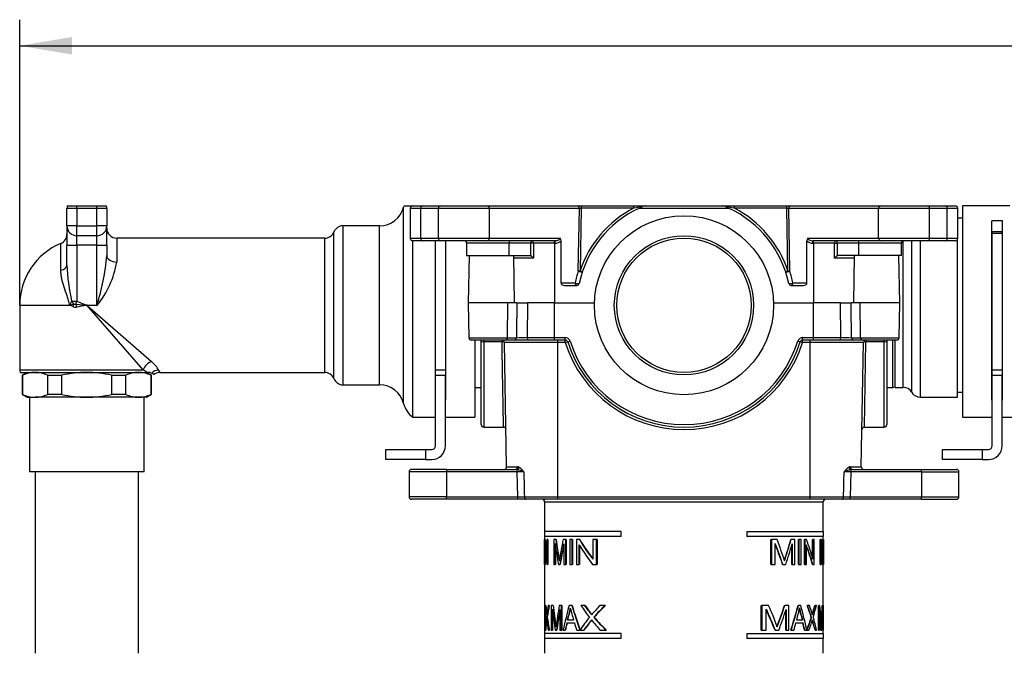
# Model space of a CAD drawing. Extents: x 44 to 346, y 22 to 269.
# Drawn here: x 65 to 131, y 89 to 131 of the extents above; entities that cross this region are included whole.
import ezdxf

# ---------------------------------------------------------------- set-up
doc = ezdxf.new("R2010")
doc.units = 0
for name, color, linetype in [('_TRANSLATION', 7, 'CONTINUOUS'), ('COPERCHIO_RUB_DE', 7, 'CONTINUOUS'), ('CORPO_BRACCIO_ST', 7, 'CONTINUOUS'), ('CORPO_COLLETTORE', 7, 'CONTINUOUS'), ('CORPO_RUBINETTO_', 7, 'CONTINUOUS'), ('PROLUNGA_DEV_0G8', 7, 'CONTINUOUS'), ('SCATOLA_INF_CH_S', 7, 'CONTINUOUS'), ('SCATOLA_SUP_CH_S', 7, 'CONTINUOUS'), ('STAFFA_COLLEGAME', 7, 'CONTINUOUS'), ('TAPPO_USCITA_004', 7, 'CONTINUOUS')]:
    doc.layers.add(name, color=color, linetype=linetype)

# ---------------------------------------------------------------- blocks, each defined once
blk = doc.blocks.new('SE2')
at = {"layer": 'COPERCHIO_RUB_DE', "color": 7, "linetype": 'CONTINUOUS'}
for p, q in [((98.59, 98.954), (98.561, 98.954)), ((119.777, 98.954), (119.748, 98.954)), ((99.837, 98.787), (118.501, 98.787)), ((99.837, 98.787), (99.837, 96.787)), ((118.501, 96.787), (118.501, 98.787)), ((104.929, 96.787), (99.82, 96.787)), ((99.82, 96.787), (99.82, 96.454)), ((104.929, 96.454), (99.82, 96.454)), ((99.837, 96.454), (99.837, 96.243)), ((104.966, 96.787), (104.929, 96.787)), ((104.929, 96.787), (104.929, 96.454)), ((104.966, 96.454), (104.929, 96.454)), ((104.966, 96.454), (104.966, 96.787)), ((113.372, 96.787), (113.372, 96.454)), ((113.372, 96.787), (113.409, 96.787)), ((113.372, 96.454), (113.409, 96.454)), ((113.409, 96.454), (113.409, 96.787)), ((113.409, 96.787), (118.518, 96.787)), ((118.518, 96.454), (113.409, 96.454)), ((118.501, 96.243), (118.501, 96.454)), ((118.518, 96.454), (118.518, 96.787)), ((99.823, 96.243), (99.82, 96.243)), ((99.82, 96.243), (99.82, 94.576)), ((99.84, 96.243), (99.823, 96.243)), ((99.823, 94.576), (99.823, 96.243)), ((99.84, 96.243), (99.84, 94.576)), ((99.86, 96.243), (99.842, 96.243)), ((99.842, 96.243), (99.842, 94.576)), ((99.859, 94.576), (99.859, 95.887)), ((99.877, 96.243), (99.86, 96.243)), ((99.875, 95.639), (99.875, 94.576)), ((100.027, 96.243), (99.985, 96.243)), ((99.985, 96.243), (99.985, 94.932)), ((100.044, 96.243), (100.027, 96.243)), ((100.027, 94.576), (100.027, 96.243)), ((100.044, 96.243), (100.044, 94.576)), ((100.585, 96.243), (100.45, 96.243)), ((100.45, 96.243), (100.45, 94.576)), ((100.536, 94.576), (100.536, 95.994)), ((100.554, 95.868), (100.554, 94.576)), ((100.603, 96.243), (100.585, 96.243)), ((101.253, 96.243), (101.073, 96.243)), ((101.122, 95.97), (101.122, 94.576)), ((101.272, 96.243), (101.253, 96.243)), ((101.253, 94.576), (101.253, 96.243)), ((101.272, 96.243), (101.272, 94.576)), ((101.671, 96.243), (101.512, 96.243)), ((101.512, 96.243), (101.512, 94.576)), ((101.692, 96.243), (101.671, 96.243)), ((101.671, 94.576), (101.671, 96.243)), ((101.692, 96.243), (101.692, 94.576)), ((102.168, 96.243), (101.975, 96.243)), ((101.975, 96.243), (101.975, 94.576)), ((102.156, 94.576), (102.156, 95.887)), ((102.191, 96.243), (102.168, 96.243)), ((102.178, 95.849), (102.178, 94.576)), ((103.317, 96.243), (103.064, 96.243)), ((103.064, 96.243), (103.064, 94.932)), ((103.343, 96.243), (103.317, 96.243)), ((103.317, 94.576), (103.317, 96.243)), ((103.343, 96.243), (103.343, 94.576)), ((114.994, 94.576), (114.994, 96.243)), ((114.994, 96.243), (115.021, 96.243)), ((115.409, 96.243), (115.021, 96.243)), ((115.021, 96.243), (115.021, 94.576)), ((115.278, 94.576), (115.278, 95.994)), ((116.326, 96.243), (116.348, 96.243)), ((116.586, 96.243), (116.348, 96.243)), ((116.395, 94.576), (116.395, 95.895)), ((116.416, 95.97), (116.416, 94.576)), ((116.586, 94.576), (116.586, 96.243)), ((116.849, 94.576), (116.849, 96.243)), ((116.849, 96.243), (116.869, 96.243)), ((116.869, 96.243), (116.869, 94.576)), ((117.017, 96.243), (116.869, 96.243)), ((117.017, 94.576), (117.017, 96.243)), ((117.235, 94.576), (117.235, 96.243)), ((117.235, 96.243), (117.254, 96.243)), ((117.254, 96.243), (117.254, 94.576)), ((117.381, 96.243), (117.254, 96.243)), ((117.373, 94.576), (117.373, 95.887)), ((117.785, 94.996), (117.785, 96.243)), ((117.785, 96.243), (117.803, 96.243)), ((117.888, 96.243), (117.803, 96.243)), ((117.803, 96.243), (117.803, 94.932)), ((117.888, 94.576), (117.888, 96.243)), ((118.294, 94.576), (118.294, 96.243)), ((118.294, 96.243), (118.311, 96.243)), ((118.375, 96.243), (118.311, 96.243)), ((118.311, 96.243), (118.311, 94.576)), ((118.354, 94.576), (118.354, 95.994)), ((118.478, 96.243), (118.495, 96.243)), ((118.511, 96.243), (118.495, 96.243)), ((118.5, 95.97), (118.5, 94.576)), ((118.511, 96.243), (118.518, 96.243)), ((118.511, 94.576), (118.511, 96.243)), ((118.518, 96.243), (118.518, 94.576)), ((118.484, 94.576), (118.484, 95.322)), ((99.82, 94.576), (99.823, 94.576)), ((99.84, 94.576), (99.823, 94.576)), ((99.837, 94.576), (99.837, 91.833)), ((99.842, 94.576), (99.859, 94.576)), ((99.875, 94.576), (99.859, 94.576)), ((99.982, 94.576), (100.027, 94.576)), ((100.044, 94.576), (100.027, 94.576)), ((100.45, 94.576), (100.536, 94.576)), ((100.554, 94.576), (100.536, 94.576)), ((100.753, 94.576), (100.853, 94.576)), ((100.872, 94.576), (100.853, 94.576)), ((101.122, 94.576), (101.253, 94.576)), ((101.272, 94.576), (101.253, 94.576)), ((101.512, 94.576), (101.671, 94.576)), ((101.692, 94.576), (101.671, 94.576)), ((101.975, 94.576), (102.156, 94.576)), ((102.178, 94.576), (102.156, 94.576)), ((103.046, 94.576), (103.317, 94.576)), ((103.343, 94.576), (103.317, 94.576)), ((114.994, 94.576), (115.021, 94.576)), ((115.021, 94.576), (115.278, 94.576)), ((115.773, 94.576), (115.797, 94.576)), ((115.797, 94.576), (115.99, 94.576)), ((116.395, 94.576), (116.416, 94.576)), ((116.416, 94.576), (116.586, 94.576)), ((116.849, 94.576), (116.869, 94.576)), ((116.869, 94.576), (117.017, 94.576)), ((117.235, 94.576), (117.254, 94.576)), ((117.254, 94.576), (117.373, 94.576)), ((117.779, 94.576), (117.797, 94.576)), ((117.797, 94.576), (117.888, 94.576)), ((118.294, 94.576), (118.311, 94.576)), ((118.311, 94.576), (118.354, 94.576)), ((118.416, 94.576), (118.433, 94.576)), ((118.433, 94.576), (118.458, 94.576)), ((118.484, 94.576), (118.5, 94.576)), ((118.5, 94.576), (118.511, 94.576)), ((118.501, 91.833), (118.501, 94.576)), ((118.511, 94.576), (118.518, 94.576)), ((99.823, 91.833), (99.82, 91.833)), ((99.82, 91.833), (99.82, 91.358)), ((99.839, 91.833), (99.823, 91.833)), ((99.902, 91.833), (99.871, 91.833)), ((99.919, 91.833), (99.902, 91.833)), ((100.129, 91.833), (100.068, 91.833)), ((100.146, 91.833), (100.129, 91.833)), ((100.397, 91.833), (100.282, 91.833)), ((100.282, 91.833), (100.282, 90.166)), ((100.414, 91.833), (100.397, 91.833)), ((100.975, 91.833), (100.819, 91.833)), ((100.994, 91.833), (100.975, 91.833)), ((100.975, 90.166), (100.975, 91.833)), ((100.994, 91.833), (100.994, 90.166)), ((101.649, 91.833), (101.475, 91.833)), ((101.67, 91.833), (101.649, 91.833)), ((102.518, 91.833), (102.268, 91.833)), ((102.541, 91.833), (102.518, 91.833)), ((103.891, 91.833), (103.551, 91.833)), ((103.92, 91.833), (103.891, 91.833)), ((114.35, 90.166), (114.35, 91.833)), ((114.35, 91.833), (114.38, 91.833)), ((114.84, 91.833), (114.38, 91.833)), ((114.38, 91.833), (114.38, 90.166)), ((115.904, 91.833), (115.927, 91.833)), ((116.199, 91.833), (115.927, 91.833)), ((116.199, 90.166), (116.199, 91.833)), ((116.812, 91.833), (116.832, 91.833)), ((116.997, 91.833), (116.832, 91.833)), ((117.421, 91.833), (117.44, 91.833)), ((117.573, 91.833), (117.44, 91.833)), ((117.938, 91.833), (117.956, 91.833)), ((118.041, 91.833), (117.956, 91.833)), ((118.18, 90.166), (118.18, 91.833)), ((118.18, 91.833), (118.197, 91.833)), ((118.279, 91.833), (118.197, 91.833)), ((118.197, 91.833), (118.197, 90.166)), ((118.433, 91.833), (118.45, 91.833)), ((118.481, 91.833), (118.45, 91.833)), ((118.481, 90.166), (118.481, 91.833)), ((118.501, 91.833), (118.518, 91.833)), ((118.518, 91.358), (118.518, 91.833)), ((100.013, 91.039), (99.996, 91.039)), ((100.355, 90.166), (100.355, 91.585)), ((100.373, 91.439), (100.373, 90.166)), ((100.861, 91.56), (100.861, 90.166)), ((103.157, 91.039), (103.131, 91.039)), ((114.685, 90.166), (114.685, 91.585)), ((115.982, 90.166), (115.982, 91.491)), ((116.005, 91.56), (116.005, 90.166)), ((117.698, 91.031), (117.716, 91.031)), ((118.252, 90.166), (118.252, 91.585)), ((118.443, 90.166), (118.443, 91.161)), ((118.459, 91.56), (118.459, 90.166)), ((99.828, 90.849), (99.82, 90.849)), ((99.82, 90.849), (99.82, 90.67)), ((99.82, 90.67), (99.831, 90.67)), ((99.837, 90.403), (99.837, 89.955)), ((101.323, 90.67), (101.828, 90.67)), ((101.773, 90.849), (101.367, 90.849)), ((116.669, 90.67), (117.146, 90.67)), ((117.102, 90.849), (116.718, 90.849)), ((118.518, 90.67), (118.515, 90.67)), ((118.516, 90.849), (118.518, 90.849)), ((118.518, 90.67), (118.518, 90.849)), ((104.929, 89.955), (99.82, 89.955)), ((99.82, 89.955), (99.82, 89.622)), ((99.837, 90.166), (99.83, 90.166)), ((99.842, 90.166), (99.863, 90.166)), ((99.864, 90.166), (99.863, 90.166)), ((99.864, 90.166), (99.893, 90.166)), ((99.91, 90.166), (99.893, 90.166)), ((100.073, 90.166), (100.141, 90.166)), ((100.158, 90.166), (100.141, 90.166)), ((100.282, 90.166), (100.355, 90.166)), ((100.373, 90.166), (100.355, 90.166)), ((100.541, 90.166), (100.627, 90.166)), ((100.645, 90.166), (100.627, 90.166)), ((100.861, 90.166), (100.975, 90.166)), ((100.994, 90.166), (100.975, 90.166)), ((101.071, 90.166), (101.21, 90.166)), ((101.23, 90.166), (101.21, 90.166)), ((101.983, 90.166), (102.199, 90.166)), ((102.203, 90.166), (102.199, 90.166)), ((102.203, 90.166), (102.45, 90.166)), ((102.473, 90.166), (102.45, 90.166)), ((103.576, 90.166), (103.958, 90.166)), ((103.988, 90.166), (103.958, 90.166)), ((104.966, 89.955), (104.929, 89.955)), ((104.929, 89.955), (104.929, 89.622)), ((104.966, 89.622), (104.966, 89.955)), ((113.372, 89.955), (113.372, 89.622)), ((113.372, 89.955), (113.409, 89.955)), ((113.409, 89.622), (113.409, 89.955)), ((113.409, 89.955), (118.518, 89.955)), ((114.35, 90.166), (114.38, 90.166)), ((114.38, 90.166), (114.685, 90.166)), ((115.267, 90.166), (115.292, 90.166)), ((115.292, 90.166), (115.515, 90.166)), ((115.982, 90.166), (116.005, 90.166)), ((116.005, 90.166), (116.199, 90.166)), ((116.322, 90.166), (116.344, 90.166)), ((116.344, 90.166), (116.533, 90.166)), ((117.24, 90.166), (117.259, 90.166)), ((117.259, 90.166), (117.399, 90.166)), ((117.399, 90.166), (117.402, 90.166)), ((117.402, 90.166), (117.539, 90.166)), ((117.945, 90.166), (117.963, 90.166)), ((117.963, 90.166), (118.056, 90.166)), ((118.18, 90.166), (118.197, 90.166)), ((118.197, 90.166), (118.252, 90.166)), ((118.339, 90.166), (118.356, 90.166)), ((118.356, 90.166), (118.392, 90.166)), ((118.443, 90.166), (118.459, 90.166)), ((118.459, 90.166), (118.481, 90.166)), ((118.481, 90.166), (118.495, 90.166)), ((118.495, 90.166), (118.508, 90.166)), ((118.501, 89.955), (118.501, 90.166)), ((118.518, 89.622), (118.518, 89.955)), ((104.929, 89.622), (99.82, 89.622)), ((99.837, 89.622), (99.837, 88.622)), ((104.966, 89.622), (104.929, 89.622)), ((113.372, 89.622), (113.409, 89.622)), ((118.518, 89.622), (113.409, 89.622)), ((118.501, 88.622), (118.501, 89.622))]:
    blk.add_line(p, q, dxfattribs=at)
for centre, radius, start, end in [((99.67, 98.787), 0.167, 0, 90), ((118.668, 98.787), 0.167, 90, 180), ((173.407, 106.917), 73.6, 188.33922, 189.46367), ((173.213, 106.908), 73.389, 188.35663, 189.44058), ((147.749, 86.834), 47.614, 168.60369, 170.35029), ((89.229, 86.318), 27.998, 17.66712, 20.75997), ((73.869, 108.628), 44.227, 341.85132, 343.73654), ((73.636, 108.665), 44.482, 341.85898, 343.78299), ((43.477, 91.741), 75.033, 2.34856, 3.43963), ((37.139, 98.256), 81.364, 357.71885, 358.58213), ((37.006, 98.256), 81.513, 357.58105, 358.58467), ((126.753, 94.477), 26.981, 185.62401, 186.96957), ((126.719, 94.477), 26.93, 185.63417, 186.8393), ((116.918, 88.93), 17.098, 170.22432, 172.35947), ((177.419, 101.479), 77.624, 187.13825, 188.20106), ((177.235, 101.473), 77.423, 187.15257, 188.17156), ((151.703, 82.891), 51.664, 170.03294, 171.63601), ((109.652, 85.767), 8.604, 135.16324, 140.81035), ((93.465, 82.324), 23.394, 20.21075, 23.98344), ((80.587, 103.638), 37.237, 339.18493, 341.51654), ((80.354, 103.684), 37.495, 339.26044, 341.57508), ((109.085, 88.783), 9.02, 15.56628, 19.76584), ((103.079, 95.796), 15.378, 342.62368, 345.06678), ((103.063, 95.797), 15.411, 342.65803, 345.09555), ((46.848, 86.236), 71.65, 3.33672, 4.48051), ((36.593, 95.321), 81.914, 356.66028, 357.55947), ((36.454, 95.321), 82.07, 356.56632, 357.56388), ((179.253, 91.383), 79.433, 179.79991, 180.38454), ((165.788, 91.865), 65.968, 180.1783, 180.88231), ((92.941, 93.238), 8.758, 344.17321, 349.61954), ((92.979, 93.239), 8.74, 344.13409, 349.5921), ((116.679, 95.281), 15.551, 193.46492, 196.55699), ((110.252, 92.821), 6.76, 343.0473, 350.11443), ((146.762, 98.26), 30.591, 192.46009, 194.01966), ((146.877, 98.265), 30.685, 192.43016, 193.98476), ((39.085, 91.383), 79.433, 359.61546, 359.98053), ((117.942, 88.511), 18.125, 172.56231, 174.75952), ((117.925, 88.511), 18.092, 172.76249, 174.75007), ((118.252, 93.223), 18.434, 187.37351, 189.54425), ((111.828, 83.613), 11.441, 140.71621, 145.0554), ((111.814, 83.616), 11.41, 140.70412, 144.96081), ((111.839, 97.998), 11.385, 218.84631, 223.46476), ((105.705, 94.503), 12.604, 339.87382, 343.18505), ((102.519, 86.217), 15.924, 14.36002, 16.83025), ((102.502, 86.216), 15.958, 14.3323, 16.90781)]:
    blk.add_arc(centre, radius, start, end, dxfattribs=at)
for centre, major_axis, ratio, start_param, end_param in [((109.169, 97.148), (0, -13.883), 0.673435, 4.803361, 4.898716), ((109.169, 97.524), (0, -13.865), 0.674281, 4.804909, 4.900406), ((109.169, 97.524), (0, -13.841), 0.674281, 4.805075, 4.890776), ((109.169, 106.522), (0, -27.425), 0.340891, -1.176829, -1.120132), ((109.169, 82.373), (0, 26.709), 0.35004, 1.036664, 1.096276), ((109.169, 82.373), (0, 26.661), 0.35004, 1.03969, 1.095359), ((109.169, 105.067), (0, -13.883), 0.673435, -0.848304, -0.714134), ((109.169, 105.432), (0, -13.865), 0.674281, -0.846247, -0.711596), ((109.169, 105.432), (0, -13.841), 0.674281, -0.844665, -0.713137), ((109.169, 75.234), (0, 27.425), 0.340891, -0.788012, -0.71214), ((109.169, 75.234), (0, 27.376), 0.340891, -0.786234, -0.713683), ((109.169, 112.842), (0, -26.709), 0.35004, 0.81769, 0.88702), ((109.169, 89.229), (0, 13.883), 0.673435, -1.175416, -1.070639), ((109.169, 89.229), (0, 13.858), 0.673435, -1.17467, -1.073916), ((109.169, 89.615), (0, 13.865), 0.674281, -1.177214, -1.072395), ((109.169, 90.878), (0, 27.425), 0.340891, -1.435538, -1.383142), ((109.169, 90.878), (0, 27.376), 0.340891, -1.435295, -1.392791), ((109.169, 97.607), (0, -26.709), 0.35004, 1.457053, 1.509443), ((109.169, 92.379), (0, -23.035), 0.405855, 4.736111, 4.808602), ((109.169, 92.379), (0, -22.994), 0.405855, 4.736153, 4.802537), ((109.169, 93.204), (0, -13.151), 0.710927, 4.816827, 4.878357), ((109.169, 88.563), (0, 12.824), 0.72905, 1.312963, 1.376498), ((109.169, 88.563), (0, 12.801), 0.72905, 1.312492, 1.376147), ((109.169, 77.976), (0, 24.395), 0.383234, 0.966676, 1.047515), ((109.169, 105.519), (0, -23.035), 0.405855, -0.934613, -0.841326), ((109.169, 105.519), (0, -22.994), 0.405855, -0.933294, -0.839729), ((109.169, 100.705), (0, -13.151), 0.710927, -0.830295, -0.744219), ((109.169, 81.248), (0, 12.824), 0.72905, 0.599893, 0.7021), ((109.169, 81.248), (0, 12.801), 0.72905, 0.597277, 0.699986), ((109.169, 105.806), (0, -24.352), 0.383234, 0.87338, 0.959652), ((109.169, 105.806), (0, -24.395), 0.383234, 0.874873, 0.960901), ((109.169, 79.24), (0, 23.035), 0.405855, -1.076576, -0.99239), ((109.169, 85.703), (0, 13.127), 0.710927, -1.152804, -1.084907), ((109.169, 85.703), (0, 13.151), 0.710927, -1.153596, -1.085849), ((109.169, 95.878), (0, -12.824), 0.72905, 1.183883, 1.249893), ((109.169, 91.891), (0, -24.352), 0.383234, 1.504837, 1.56842), ((109.169, 91.891), (0, -24.395), 0.383234, 1.500053, 1.568424), ((109.169, 88.951), (0, 12.595), 0.742308, 1.404828, 1.474107), ((109.169, 93.562), (0, -13.069), 0.715375, -1.376498, -1.307931), ((109.169, 93.562), (0, -13.045), 0.715375, -1.376147, -1.30745), ((109.169, 100.73), (0, -27.425), 0.340891, -1.230835, -1.175416), ((109.169, 79.309), (0, 26.709), 0.35004, 1.094275, 1.152168), ((109.169, 79.309), (0, 26.661), 0.35004, 1.097746, 1.151374), ((109.169, 81.767), (0, 12.595), 0.742308, 0.744219, 0.84069), ((109.169, 101.017), (0, -13.069), 0.715375, -0.7021, -0.591225), ((109.169, 101.017), (0, -13.045), 0.715375, -0.699986, -0.588559), ((109.169, 69.442), (0, 27.425), 0.340891, -0.714134, -0.631117), ((109.169, 69.442), (0, 27.376), 0.340891, -0.712072, -0.632422), ((109.169, 109.779), (0, -26.709), 0.35004, 0.746143, 0.820125), ((109.169, 96.135), (0, -12.572), 0.742308, 1.07857, 1.152804), ((109.169, 96.135), (0, -12.595), 0.742308, 1.077115, 1.153596), ((109.169, 86.108), (0, 13.069), 0.715375, -1.255013, -1.183883), ((109.169, 85.086), (0, 27.425), 0.340891, -1.38447, -1.331562), ((109.169, 85.086), (0, 27.376), 0.340891, -1.384133, -1.338996), ((109.169, 94.544), (0, -26.709), 0.35004, 1.406151, 1.458843), ((109.169, 91.37), (0, -26.363), 0.354626, -1.544227, -1.52512), ((109.169, 91.876), (0, -24.677), 0.378855, -1.521914, -1.501479), ((109.169, 76.332), (0, 26.363), 0.354626, 0.995785, 1.018375), ((109.169, 76.332), (0, 26.316), 0.354626, 0.994628, 1.017274), ((109.169, 105.952), (0, -24.677), 0.378855, -0.902981, -0.876726), ((109.169, 106.408), (0, -26.363), 0.354626, 0.907052, 0.93107), ((109.169, 77.8), (0, 24.633), 0.378855, -1.044836, -1.021041), ((109.169, 77.8), (0, 24.677), 0.378855, -1.045871, -1.022133), ((109.169, 91.37), (0, -26.363), 0.354626, 1.52512, 1.544227)]:
    blk.add_ellipse(centre, major_axis=major_axis, ratio=ratio, start_param=start_param, end_param=end_param, dxfattribs=at)
for points, knots in [([(102.984, 91.203), (102.965, 91.232), (102.946, 91.258), (102.906, 91.311), (102.886, 91.337), (102.826, 91.415), (102.787, 91.467), (102.669, 91.622), (102.592, 91.727), (102.518, 91.833)], [0, 0, 0, 0, 0.125, 0.125, 0.25, 0.25, 0.5, 0.5, 1, 1, 1, 1]), ([(102.541, 91.833), (102.616, 91.727), (102.693, 91.622), (102.811, 91.467), (102.851, 91.415), (102.911, 91.337), (102.931, 91.311), (102.971, 91.258), (102.99, 91.232), (103.009, 91.203)], [0, 0, 0, 0, 0.5, 0.5, 0.75, 0.75, 0.875, 0.875, 1, 1, 1, 1])]:
    blk.add_open_spline(points, degree=3, knots=knots, dxfattribs=at)
at = {"layer": 'CORPO_BRACCIO_ST', "color": 7, "linetype": 'CONTINUOUS'}
for p, q in [((67.84, 117.285), (67.84, 118.452)), ((68.506, 118.452), (67.84, 118.452)), ((67.861, 118.619), (68.506, 118.619)), ((68.506, 118.619), (69.84, 118.619)), ((68.506, 118.452), (68.506, 118.619)), ((68.506, 118.452), (68.506, 117.285)), ((69.84, 118.452), (68.506, 118.452)), ((69.84, 118.619), (70.485, 118.619)), ((69.84, 118.452), (69.84, 118.619)), ((69.84, 117.285), (69.84, 118.452)), ((70.506, 118.452), (69.84, 118.452)), ((70.506, 118.452), (70.506, 117.285)), ((90.39, 105.37), (90.39, 118.535)), ((90.414, 118.619), (91.004, 118.619)), ((67.84, 117.285), (67.84, 115.999)), ((68.506, 117.285), (67.84, 117.285)), ((68.506, 117.285), (69.84, 117.285)), ((68.506, 116.619), (68.506, 117.285)), ((70.506, 117.285), (69.84, 117.285)), ((69.84, 116.619), (69.84, 117.285)), ((70.506, 115.999), (70.506, 117.285)), ((85.72, 107.036), (85.72, 116.869)), ((86.338, 106.62), (86.338, 117.285)), ((88.777, 117.285), (86.338, 117.285)), ((88.777, 106.62), (88.777, 117.285)), ((67.431, 114.301), (67.431, 116.101)), ((69.84, 116.619), (68.506, 116.619)), ((68.506, 115.976), (68.506, 116.619)), ((69.84, 115.976), (69.84, 116.619)), ((71.173, 116.452), (71.173, 114.854)), ((85.102, 116.452), (71.173, 116.452)), ((85.102, 107.453), (85.102, 116.452)), ((91.004, 104.453), (91.004, 116.286)), ((92.504, 116.286), (92.504, 105.599)), ((93.204, 116.286), (93.204, 105.599)), ((67.84, 114.649), (67.84, 115.999)), ((69.84, 115.976), (68.506, 115.976)), ((68.506, 115.976), (68.506, 112.221)), ((69.84, 111.964), (69.84, 115.976)), ((70.506, 115.999), (70.506, 115.284)), ((92.504, 115.122), (92.521, 115.122)), ((93.187, 115.122), (93.204, 115.122)), ((68.021, 111.953), (68.155, 112.224)), ((68.437, 112.038), (68.506, 112.221)), ((68.506, 112.221), (69.149, 111.963)), ((64.673, 111.953), (68.021, 111.953)), ((64.673, 111.953), (64.673, 107.62)), ((68.021, 111.953), (68.294, 112.057)), ((68.222, 111.869), (68.021, 111.953)), ((68.294, 112.057), (68.222, 111.869)), ((68.405, 112.035), (68.437, 112.038)), ((68.437, 112.038), (69.149, 111.963)), ((68.437, 112.038), (68.471, 111.832)), ((69.149, 111.963), (69.152, 111.939)), ((69.185, 111.964), (69.183, 111.941)), ((69.185, 111.942), (69.183, 111.941)), ((72.947, 107.62), (69.183, 111.941)), ((69.185, 111.964), (69.84, 111.964)), ((69.84, 111.942), (69.185, 111.942)), ((69.185, 111.942), (73.506, 108.179)), ((69.84, 111.964), (69.84, 111.942)), ((95.17, 109.62), (95.17, 104.453)), ((64.673, 107.62), (72.947, 107.62)), ((92.521, 107.669), (92.504, 107.669)), ((93.204, 107.669), (93.187, 107.669)), ((64.695, 107.453), (73.21, 107.453)), ((73.412, 107.453), (73.21, 107.453)), ((73.412, 107.453), (73.518, 107.409)), ((74.068, 107.453), (85.102, 107.453)), ((86.338, 106.62), (88.777, 106.62)), ((92.504, 105.599), (92.521, 105.599)), ((93.187, 105.599), (93.204, 105.599)), ((91.004, 104.453), (92.521, 104.453)), ((93.187, 104.453), (95.17, 104.453))]:
    blk.add_line(p, q, dxfattribs=at)
for centre, radius, start, end in [((68.506, 118.452), 0.667, 165.52249, 180), ((69.84, 118.452), 0.667, 0, 14.47751), ((88.777, 118.952), 1.667, 270, 345.52249), ((92.004, 118.119), 1.667, 162.30963, 165.52249), ((68.506, 117.285), 0.667, 180, 270), ((69.84, 117.285), 0.667, 270, 0), ((71.173, 117.119), 0.667, 180, 270), ((85.102, 117.119), 0.667, 270, 337.97569), ((86.338, 116.619), 0.667, 90, 157.97569), ((69.173, 111.953), 4.5, 112.77397, 180), ((67.173, 116.716), 0.667, 292.77397, 0), ((56.588, 116.352), 13.959, 341.6799, 355.61234), ((64.836, 115.952), 6.431, 321.54833, 350.16843), ((81.572, 115.202), 13.744, 182.30429, 192.51069), ((68.404, 112.232), 0.406, 243.40554, 279.5258), ((68.397, 112.291), 0.256, 246.33263, 271.78184), ((76.88, 60.743), 51.776, 98.58368, 99.34649), ((69.173, 111.783), 0.181, 86.22948, 97.63546), ((69.173, 111.803), 0.138, 90.0201, 98.7385), ((69.173, 111.804), 0.137, 85.6154, 89.99747), ((67.968, 111.946), 1.217, 359.81755, 0.84004), ((69.838, 112.005), 0.0632, 271.80504, 303.49491), ((72.193, 106.598), 2.055, 29.46837, 50.30007), ((65.34, 107.62), 0.667, 180, 194.47751), ((71.151, 104.488), 3.61, 55.22187, 60.17358), ((73.039, 106.365), 1.149, 56.51178, 65.35399), ((74.069, 106.783), 0.67, 90.0941, 129.78515), ((85.102, 106.786), 0.667, 22.02431, 90), ((86.338, 107.286), 0.667, 202.02431, 270), ((88.777, 104.953), 1.667, 14.47751, 90), ((92.004, 105.787), 1.667, 194.47751, 233.1301)]:
    blk.add_arc(centre, radius, start, end, dxfattribs=at)
for centre, major_axis, ratio, start_param, end_param in [((68.506, 115.999), (0.667, 0), 0.0349, 3.141593, 4.712389), ((69.84, 115.999), (-0.667, 0), 0.0349, 1.570796, 3.141593), ((71.173, 115.284), (-0.667, 0), 0.644774, 0, 1.570796), ((67.173, 114.649), (-0.667, 0), 0.566079, 1.968277, 3.141593), ((68.506, 112.244), (-0.667, 0), 0.0349, 1.015595, 1.570796), ((68.506, 112.244), (-0.465, 0.477), 0.424502, 1.216771, 1.549862), ((73.506, 107.62), (0.471, 0.471), 0.736571, 0.935946, 2.205647), ((73.982, 106.965), (0.608, 0.274), 0.958806, 1.162095, 1.940031)]:
    blk.add_ellipse(centre, major_axis=major_axis, ratio=ratio, start_param=start_param, end_param=end_param, dxfattribs=at)
for points, knots in [([(68.021, 111.953), (68.008, 112.063), (67.982, 112.172), (67.922, 112.381), (67.887, 112.482), (67.781, 112.783), (67.708, 112.979), (67.582, 113.368), (67.529, 113.558), (67.472, 113.839), (67.457, 113.932), (67.437, 114.117), (67.431, 114.21), (67.431, 114.301)], [0, 0, 0, 0, 0.125, 0.125, 0.25, 0.25, 0.5, 0.5, 0.75, 0.75, 0.875, 0.875, 1, 1, 1, 1]), ([(73.982, 107.609), (73.987, 107.6), (73.996, 107.582), (74.008, 107.559), (74.019, 107.539), (74.029, 107.521), (74.038, 107.505), (74.051, 107.482), (74.064, 107.46), (74.068, 107.453), (74.068, 107.453)], [0, 0, 0, 0, 0.044014, 0.0870873, 0.1292237, 0.1704274, 0.2107024, 0.2500536, 0.3758853, 0.5000095, 0.5000095, 0.5000095, 0.5000095])]:
    blk.add_open_spline(points, degree=3, knots=knots, dxfattribs=at)
at = {"layer": 'CORPO_COLLETTORE', "color": 7, "linetype": 'CONTINUOUS'}
for p, q in [((127.834, 118.619), (127.834, 104.453)), ((130.994, 118.619), (127.834, 118.619)), ((129.8, 105.599), (129.8, 117.616)), ((130.5, 117.616), (129.8, 117.616)), ((130.5, 105.599), (130.5, 117.616)), ((129.8, 115.122), (129.817, 115.122)), ((130.483, 115.122), (130.5, 115.122)), ((129.817, 107.669), (129.8, 107.669)), ((130.5, 107.669), (130.483, 107.669)), ((129.817, 105.599), (129.8, 105.599)), ((130.5, 105.599), (130.483, 105.599)), ((127.834, 104.453), (129.817, 104.453)), ((130.483, 104.453), (132.744, 104.453))]:
    blk.add_line(p, q, dxfattribs=at)
at = {"layer": 'CORPO_RUBINETTO_', "color": 7, "linetype": 'CONTINUOUS'}
for p, q in [((127.834, 117.785), (127.506, 117.785)), ((123.846, 106.453), (123.846, 116.276)), ((124.423, 106.12), (124.423, 116.286)), ((125.001, 105.787), (125.001, 116.286)), ((127.5, 105.787), (127.5, 116.408)), ((123.168, 106.439), (123.168, 109.62)), ((123.305, 106.453), (123.305, 109.62)), ((95.17, 106.453), (95.587, 106.453)), ((122.751, 106.453), (123.168, 106.453)), ((123.305, 106.453), (123.846, 106.453)), ((125.001, 105.787), (127.5, 105.787)), ((127.5, 106.12), (127.834, 106.12))]:
    blk.add_line(p, q, dxfattribs=at)
for centre, start, end in [((123.305, 105.787), 90, 101.93783), ((123.846, 105.787), 30, 90), ((125.001, 106.453), 210, 270)]:
    blk.add_arc(centre, 0.667, start, end, dxfattribs=at)
at = {"layer": 'PROLUNGA_DEV_0G8', "color": 7, "linetype": 'CONTINUOUS'}
for p, q in [((65.173, 107.453), (64.84, 107.261)), ((64.874, 107.261), (64.84, 107.261)), ((64.84, 107.261), (64.84, 105.979)), ((64.874, 105.979), (64.874, 107.261)), ((66.53, 107.261), (66.53, 105.979)), ((66.53, 107.261), (67.491, 107.261)), ((67.491, 105.979), (67.491, 107.261)), ((70.824, 107.261), (70.824, 105.979)), ((70.824, 107.261), (71.79, 107.261)), ((71.79, 105.979), (71.79, 107.261)), ((73.506, 107.261), (73.173, 107.453)), ((73.468, 107.261), (73.506, 107.261)), ((73.468, 107.261), (73.468, 105.979)), ((73.506, 105.979), (73.506, 107.261)), ((64.84, 105.979), (64.874, 105.979)), ((64.84, 105.979), (65.173, 105.787)), ((65.173, 105.787), (65.702, 105.787)), ((65.34, 105.787), (65.34, 100.787)), ((69.158, 105.787), (65.702, 105.787)), ((67.491, 105.979), (66.53, 105.979)), ((72.629, 105.787), (69.158, 105.787)), ((71.79, 105.979), (70.824, 105.979)), ((73.173, 105.787), (72.629, 105.787)), ((73.006, 100.787), (73.006, 105.787)), ((73.173, 105.787), (73.506, 105.979)), ((73.506, 105.979), (73.468, 105.979)), ((73.006, 100.787), (65.34, 100.787)), ((65.707, 100.787), (65.707, 88.622)), ((72.639, 88.622), (72.639, 100.787))]:
    blk.add_line(p, q, dxfattribs=at)
for centre, radius, start, end in [((65.736, 105.43), 2.024, 90.9639, 115.20889), ((65.668, 105.43), 2.024, 64.79111, 89.0361), ((69.199, 99.787), 7.666, 90.30537, 102.86827), ((69.117, 99.787), 7.666, 77.13173, 89.69463), ((72.663, 105.381), 2.072, 90.94039, 114.90485), ((72.595, 105.381), 2.072, 65.09515, 89.05961), ((65.736, 107.81), 2.024, 244.79111, 269.0361), ((65.668, 107.81), 2.024, 270.9639, 295.20889), ((69.199, 113.453), 7.666, 257.13173, 269.69463), ((69.117, 113.453), 7.666, 270.30537, 282.86827), ((72.663, 107.859), 2.072, 245.09515, 269.05961), ((72.595, 107.859), 2.072, 270.94039, 294.90485)]:
    blk.add_arc(centre, radius, start, end, dxfattribs=at)
at = {"layer": 'SCATOLA_INF_CH_S', "color": 7, "linetype": 'CONTINUOUS'}
for p, q in [((91.539, 118.452), (90.832, 118.452)), ((90.832, 118.452), (90.832, 116.452)), ((90.998, 118.619), (91.657, 118.619)), ((91.539, 116.452), (91.539, 118.452)), ((92.718, 118.452), (91.539, 118.452)), ((91.657, 118.619), (92.836, 118.619)), ((96.135, 118.452), (92.718, 118.452)), ((92.718, 116.452), (92.718, 118.452)), ((92.836, 118.619), (96.017, 118.619)), ((96.017, 118.619), (102.046, 118.619)), ((96.135, 116.452), (96.135, 118.452)), ((102.164, 118.452), (96.135, 118.452)), ((102.046, 118.619), (102.282, 118.619)), ((102.091, 114.259), (102.164, 118.452)), ((102.282, 118.455), (102.208, 114.256)), ((102.282, 118.619), (105.785, 118.619)), ((102.282, 118.619), (102.282, 118.455)), ((105.785, 118.455), (102.282, 118.455)), ((105.785, 118.619), (106.571, 118.619)), ((105.785, 118.619), (105.785, 118.455)), ((112.187, 118.452), (106.151, 118.452)), ((106.571, 118.619), (111.767, 118.619)), ((111.767, 118.619), (112.553, 118.619)), ((112.553, 118.619), (116.056, 118.619)), ((112.553, 118.455), (112.553, 118.619)), ((116.056, 118.455), (112.553, 118.455)), ((116.056, 118.619), (116.292, 118.619)), ((116.056, 118.455), (116.056, 118.619)), ((116.129, 114.256), (116.056, 118.455)), ((122.203, 118.452), (116.174, 118.452)), ((116.174, 118.452), (116.247, 114.259)), ((116.292, 118.619), (122.321, 118.619)), ((125.62, 118.452), (122.203, 118.452)), ((122.203, 116.452), (122.203, 118.452)), ((122.321, 118.619), (125.502, 118.619)), ((125.502, 118.619), (126.681, 118.619)), ((125.62, 116.452), (125.62, 118.452)), ((126.799, 118.452), (125.62, 118.452)), ((126.681, 118.619), (127.34, 118.619)), ((126.799, 116.452), (126.799, 118.452)), ((127.506, 118.452), (126.799, 118.452)), ((127.506, 116.452), (127.506, 118.452)), ((90.832, 116.452), (91.539, 116.452)), ((91.657, 116.286), (90.998, 116.286)), ((91.539, 116.452), (92.718, 116.452)), ((92.836, 116.286), (91.657, 116.286)), ((92.718, 116.452), (96.135, 116.452)), ((96.017, 116.286), (92.836, 116.286)), ((97.449, 116.119), (94.604, 116.119)), ((94.604, 116.119), (94.604, 115.286)), ((100.53, 116.286), (96.017, 116.286)), ((96.135, 116.452), (100.884, 116.452)), ((98.905, 116.119), (97.449, 116.119)), ((97.449, 115.286), (97.449, 116.119)), ((99.08, 116.119), (98.905, 116.119)), ((98.905, 115.271), (98.905, 116.119)), ((100.503, 116.119), (99.08, 116.119)), ((99.08, 116.119), (99.08, 115.119)), ((100.503, 116.119), (100.503, 116.286)), ((100.503, 116.119), (100.503, 112.119)), ((100.53, 116.119), (100.503, 116.119)), ((100.53, 116.119), (100.53, 116.286)), ((100.933, 113.452), (100.933, 116.279)), ((117.405, 113.452), (117.405, 116.279)), ((117.454, 116.452), (122.203, 116.452)), ((122.321, 116.286), (117.808, 116.286)), ((117.808, 116.119), (117.808, 116.286)), ((117.835, 116.119), (117.808, 116.119)), ((117.835, 116.119), (117.835, 116.286)), ((119.258, 116.119), (117.835, 116.119)), ((117.835, 116.119), (117.835, 112.119)), ((119.258, 115.119), (119.258, 116.119)), ((119.258, 116.119), (119.432, 116.119)), ((120.889, 116.119), (119.432, 116.119)), ((119.432, 116.119), (119.432, 115.271)), ((123.734, 116.119), (120.889, 116.119)), ((120.889, 115.286), (120.889, 116.119)), ((122.203, 116.452), (125.62, 116.452)), ((125.502, 116.286), (122.321, 116.286)), ((123.734, 115.286), (123.734, 116.119)), ((126.681, 116.286), (125.502, 116.286)), ((125.62, 116.452), (126.799, 116.452)), ((127.34, 116.286), (126.681, 116.286)), ((126.799, 116.452), (127.506, 116.452)), ((94.604, 115.286), (97.449, 115.286)), ((97.449, 115.286), (98.853, 115.286)), ((99.08, 115.119), (97.773, 115.119)), ((98.853, 115.286), (98.905, 115.271)), ((120.565, 115.119), (119.258, 115.119)), ((119.432, 115.271), (119.484, 115.286)), ((120.889, 115.286), (119.484, 115.286)), ((123.734, 115.286), (120.889, 115.286)), ((100.933, 113.452), (101.874, 113.452)), ((116.464, 113.452), (117.405, 113.452)), ((101.168, 113.286), (101.991, 113.286)), ((116.347, 113.286), (117.17, 113.286))]:
    blk.add_line(p, q, dxfattribs=at)
for centre, radius, start, end in [((90.998, 118.452), 0.167, 90, 180), ((109.169, 111.953), 7.166, 114.90915, 168.19711), ((109.169, 111.95), 7.333, 117.48187, 161.66894), ((110.053, 99.903), 19.036, 100.72957, 102.9565), ((109.169, 111.953), 7.166, 111.78679, 114.90915), ((106.571, 118.452), 0.167, 90, 111.78679), ((111.767, 118.452), 0.167, 68.21321, 90), ((109.169, 111.953), 7.166, 65.09085, 68.21321), ((108.285, 99.904), 19.036, 77.04348, 79.27045), ((109.169, 111.953), 7.166, 11.80289, 65.09085), ((109.169, 111.95), 7.333, 18.33106, 62.51813), ((127.34, 118.452), 0.167, 0, 90), ((90.998, 116.452), 0.167, 180, 270), ((94.437, 116.119), 0.167, 0, 90), ((100.629, 116.287), 0.303, 358.39773, 33.00199), ((117.708, 116.287), 0.303, 146.99801, 181.60227), ((123.901, 116.119), 0.167, 90, 180), ((127.34, 116.452), 0.167, 270, 0), ((98.405, 114.52), 0.902, 41.56589, 56.32008), ((119.933, 114.52), 0.902, 123.67992, 138.43411), ((109.051, 111.953), 7.333, 161.66894, 168.19711), ((109.287, 111.953), 7.333, 11.80289, 18.33106), ((101.991, 113.452), 0.167, 270, 348.19711), ((116.347, 113.452), 0.167, 191.80289, 270)]:
    blk.add_arc(centre, radius, start, end, dxfattribs=at)
for centre, major_axis, ratio, start_param, end_param in [((91.657, 118.452), (0, 0.167), 0.707107, 0, 1.570796), ((92.836, 118.452), (0, 0.167), 0.707107, 0, 1.570796), ((96.017, 118.452), (0, 0.167), 0.707107, 4.712389, 6.283185), ((102.046, 118.452), (0, 0.167), 0.707107, 4.712389, 6.283185), ((102.282, 118.452), (0.167, 0.003), 0.017429, 1.569883, 2.355434), ((116.056, 118.452), (0.167, -0.003), 0.017429, 0.786159, 1.57171), ((116.292, 118.452), (0, -0.167), 0.707107, 3.141593, 4.712389), ((122.321, 118.452), (0, -0.167), 0.707107, 3.141593, 4.712389), ((125.502, 118.452), (0, -0.167), 0.707107, 1.570796, 3.141593), ((126.681, 118.452), (0, -0.167), 0.707107, 1.570796, 3.141593), ((91.657, 116.452), (0, -0.167), 0.707107, 4.712389, 6.283185), ((92.836, 116.452), (0, -0.167), 0.707107, 4.712389, 6.283185), ((96.017, 116.452), (0, -0.167), 0.707107, 0, 1.570796), ((97.566, 116.119), (0, -0.167), 0.707107, 3.141593, 4.712389), ((99.023, 116.119), (0, -0.167), 0.707107, 3.141593, 4.712389), ((99.023, 116.119), (0, -0.167), 0.341544, 1.570796, 3.141593), ((100.53, 116.452), (-0.354, 0), 0.471405, 1.570796, 3.141593), ((100.53, 116.452), (0.471, 0), 0.707107, 4.712389, 5.735157), ((117.808, 116.452), (0.471, 0), 0.707107, 3.689621, 4.712389), ((117.808, 116.452), (-0.354, 0), 0.471405, 0, 1.570796), ((119.315, 116.119), (0, -0.167), 0.341544, 3.141593, 4.712389), ((119.315, 116.119), (0, -0.167), 0.707107, 1.570796, 3.141593), ((120.771, 116.119), (0, -0.167), 0.707107, 1.570796, 3.141593), ((122.321, 116.452), (0, 0.167), 0.707107, 1.570796, 3.141593), ((125.502, 116.452), (0, 0.167), 0.707107, 3.141593, 4.712389), ((126.681, 116.452), (0, 0.167), 0.707107, 3.141593, 4.712389), ((102.208, 114.259), (-0.167, 0.003), 0.01745, 0.78555, 1.571101), ((102.208, 114.259), (-0.158, 0.052), 0.300019, 0.834937, 3.141593), ((102.208, 114.259), (-0.158, 0.052), 0.016567, 1.576285, 3.141593), ((116.129, 114.259), (-0.158, -0.052), 0.300019, 0, 2.306656), ((116.129, 114.259), (-0.158, -0.052), 0.016567, 0, 1.565307), ((116.129, 114.259), (-0.167, -0.003), 0.01745, 1.570492, 2.356042), ((101.168, 113.452), (0.236, 0), 0.707107, 3.141593, 4.712389), ((101.991, 113.452), (0, -0.167), 0.707107, 4.712389, 6.283185), ((101.991, 113.452), (-0.163, 0.034), 0.200396, 0.806324, 3.141593), ((116.347, 113.452), (-0.163, -0.034), 0.200396, 0, 2.335269), ((116.347, 113.452), (0, 0.167), 0.707107, 3.141593, 4.712389), ((117.17, 113.452), (0.236, 0), 0.707107, 4.712389, 6.283185)]:
    blk.add_ellipse(centre, major_axis=major_axis, ratio=ratio, start_param=start_param, end_param=end_param, dxfattribs=at)
at = {"layer": 'SCATOLA_SUP_CH_S', "color": 7, "linetype": 'CONTINUOUS'}
for p, q in [((94.77, 115.286), (94.715, 112.119)), ((97.825, 112.119), (97.77, 115.286)), ((120.568, 115.286), (120.513, 112.119)), ((123.623, 112.119), (123.568, 115.286)), ((97.37, 112.119), (94.715, 112.119)), ((94.715, 112.119), (94.756, 109.783)), ((97.341, 109.783), (97.37, 112.119)), ((97.981, 112.119), (97.37, 112.119)), ((97.981, 112.119), (98.679, 112.119)), ((98.679, 112.119), (98.661, 109.786)), ((100.503, 112.119), (98.679, 112.119)), ((100.503, 109.786), (100.503, 112.119)), ((100.503, 112.119), (103.172, 112.119)), ((115.166, 112.119), (117.835, 112.119)), ((117.835, 109.786), (117.835, 112.119)), ((119.659, 112.119), (117.835, 112.119)), ((119.677, 109.786), (119.659, 112.119)), ((119.659, 112.119), (120.357, 112.119)), ((120.968, 112.119), (120.357, 112.119)), ((123.623, 112.119), (120.968, 112.119)), ((120.997, 109.783), (120.968, 112.119)), ((123.582, 109.783), (123.623, 112.119)), ((94.756, 109.783), (97.341, 109.783)), ((97.223, 109.62), (94.923, 109.62)), ((95.587, 109.553), (95.587, 109.62)), ((95.587, 103.953), (95.587, 109.553)), ((95.754, 109.62), (95.754, 109.503)), ((95.754, 109.503), (95.754, 103.787)), ((96.98, 109.503), (95.754, 109.503)), ((96.98, 109.503), (96.98, 109.62)), ((97.822, 109.62), (97.223, 109.62)), ((97.341, 109.783), (97.94, 109.783)), ((98.724, 109.62), (97.822, 109.62)), ((98.661, 109.786), (100.503, 109.786)), ((100.503, 109.62), (98.724, 109.62)), ((100.503, 109.786), (101.22, 109.786)), ((100.503, 109.62), (100.503, 109.786)), ((101.22, 109.62), (100.503, 109.62)), ((100.72, 109.456), (100.72, 109.62)), ((101.22, 109.62), (101.22, 109.786)), ((101.22, 109.456), (101.22, 109.62)), ((101.379, 109.503), (101.538, 109.553)), ((116.959, 109.503), (116.8, 109.553)), ((117.118, 109.786), (117.835, 109.786)), ((117.118, 109.62), (117.118, 109.786)), ((117.835, 109.62), (117.118, 109.62)), ((117.118, 109.456), (117.118, 109.62)), ((117.618, 109.456), (117.618, 109.62)), ((117.835, 109.786), (119.677, 109.786)), ((117.835, 109.62), (117.835, 109.786)), ((119.614, 109.62), (117.835, 109.62)), ((120.516, 109.62), (119.614, 109.62)), ((120.398, 109.783), (120.997, 109.783)), ((121.115, 109.62), (120.516, 109.62)), ((120.997, 109.783), (123.582, 109.783)), ((123.415, 109.62), (121.115, 109.62)), ((121.256, 103.787), (121.358, 109.503)), ((121.358, 109.62), (121.358, 109.503)), ((122.584, 109.503), (121.358, 109.503)), ((122.584, 109.503), (122.584, 109.62)), ((122.584, 103.787), (122.584, 109.503)), ((122.751, 109.62), (122.751, 109.553)), ((122.751, 109.553), (122.751, 103.953)), ((100.72, 109.456), (97.146, 109.456)), ((97.292, 101.123), (97.146, 109.456)), ((100.72, 99.118), (100.72, 109.456)), ((101.22, 109.456), (100.72, 109.456)), ((117.618, 109.456), (117.118, 109.456)), ((121.192, 109.456), (117.618, 109.456)), ((117.618, 99.118), (117.618, 109.456)), ((121.046, 101.123), (121.192, 109.456)), ((95.754, 103.787), (97.085, 103.787)), ((121.256, 103.787), (122.584, 103.787)), ((93.254, 100.954), (90.921, 100.954)), ((93.254, 100.954), (97.89, 100.954)), ((93.254, 100.954), (93.254, 100.787)), ((97.292, 101.123), (98.021, 101.123)), ((97.996, 100.787), (97.996, 100.941)), ((120.317, 101.123), (121.046, 101.123)), ((120.342, 100.941), (120.342, 100.787)), ((120.448, 100.954), (125.084, 100.954)), ((125.084, 100.954), (127.417, 100.954)), ((125.084, 100.787), (125.084, 100.954)), ((93.254, 100.787), (90.754, 100.787)), ((90.754, 100.787), (90.754, 99.121)), ((93.254, 100.787), (93.254, 99.121)), ((97.996, 100.787), (93.254, 100.787)), ((98.04, 99.121), (97.996, 100.787)), ((120.342, 100.787), (120.298, 99.121)), ((125.084, 100.787), (120.342, 100.787)), ((125.084, 100.787), (125.084, 99.121)), ((125.084, 100.787), (127.584, 100.787)), ((127.584, 99.121), (127.584, 100.787)), ((93.254, 99.121), (90.754, 99.121)), ((93.254, 98.954), (90.921, 98.954)), ((93.254, 99.121), (98.04, 99.121)), ((93.254, 98.954), (93.254, 99.121)), ((98.04, 98.954), (93.254, 98.954)), ((98.04, 99.121), (98.48, 99.118)), ((98.04, 98.954), (98.04, 99.121)), ((98.59, 98.954), (98.04, 98.954)), ((98.48, 99.118), (100.72, 99.118)), ((100.72, 98.954), (98.59, 98.954)), ((100.72, 99.118), (117.618, 99.118)), ((100.72, 98.954), (100.72, 99.118)), ((117.618, 98.954), (100.72, 98.954)), ((117.618, 99.118), (119.858, 99.118)), ((117.618, 98.954), (117.618, 99.118)), ((119.748, 98.954), (117.618, 98.954)), ((120.298, 98.954), (119.748, 98.954)), ((119.858, 99.118), (120.298, 99.121)), ((120.298, 99.121), (125.084, 99.121)), ((120.298, 98.954), (120.298, 99.121)), ((125.084, 98.954), (120.298, 98.954)), ((125.084, 99.121), (127.584, 99.121)), ((125.084, 98.954), (125.084, 99.121)), ((125.084, 98.954), (127.417, 98.954))]:
    blk.add_line(p, q, dxfattribs=at)
for centre, radius, start, end in [((94.923, 109.786), 0.167, 181, 270), ((96.98, 109.453), 0.167, 1, 90), ((96.983, 436.5), 326.718, 270.16779, 270.29428), ((101.22, 109.453), 0.333, 17.4576, 90), ((101.22, 109.453), 0.167, 17.4576, 90), ((109.169, 111.953), 8.166, 197.4576, 342.5424), ((109.169, 111.953), 7.999, 197.4576, 342.5424), ((117.118, 109.453), 0.333, 90, 162.5424), ((117.118, 109.453), 0.167, 90, 162.5424), ((121.306, 424.487), 314.705, 269.70331, 269.83463), ((121.358, 109.453), 0.167, 90, 179), ((123.415, 109.786), 0.167, 270, 359), ((109.169, 111.956), 8.333, 197.4576, 342.5424), ((95.754, 103.953), 0.167, 180, 270), ((97.081, 103.62), 0.167, 1, 89.98602), ((121.256, 103.62), 0.167, 89.97499, 179), ((122.584, 103.953), 0.167, 270, 0), ((90.921, 100.787), 0.167, 90, 180), ((97.125, 101.12), 0.167, 270, 1), ((97.888, 100.499), 0.454, 76.28923, 89.8352), ((97.228, 98.053), 2.989, 66.06273, 75.10409), ((98.018, 100.899), 0.225, 62.20517, 89.16692), ((121.109, 98.055), 2.986, 104.89254, 113.94215), ((120.32, 100.899), 0.225, 90.83308, 117.79483), ((120.449, 100.499), 0.454, 90.16473, 103.71074), ((121.213, 101.12), 0.167, 179, 270), ((127.417, 100.787), 0.167, 0, 90), ((97.27, -44.165), 144.954, 89.53718, 89.71281), ((121.091, -47.522), 148.311, 90.28926, 90.46091), ((90.921, 99.121), 0.167, 180, 270), ((127.417, 99.121), 0.167, 270, 0)]:
    blk.add_arc(centre, radius, start, end, dxfattribs=at)
for centre, major_axis, ratio, start_param, end_param in [((100.032, -15.157), (3.948, 319.836), 0.012341, 1.161677, 1.169625), ((118.306, -15.157), (-3.948, 319.837), 0.012341, -1.169625, -1.161677), ((95.754, 109.553), (0.167, 0), 0.3, 3.141593, 4.712389), ((97.223, 109.786), (0, -0.167), 0.707107, 0, 1.553343), ((97.822, 109.786), (0, -0.167), 0.707107, 0, 1.553343), ((98.724, 109.786), (0, -0.167), 0.374655, 4.712389, 6.283185), ((101.22, 109.453), (-0.159, -0.05), 0.016649, 3.141593, 4.707153), ((117.118, 109.453), (0.159, -0.05), 0.016649, 1.576032, 3.141593), ((119.614, 109.786), (0, -0.167), 0.374655, 0, 1.570796), ((120.516, 109.786), (0, -0.167), 0.707107, 4.729842, 6.283185), ((121.115, 109.786), (0, -0.167), 0.707107, 4.729842, 6.283185), ((121.358, 109.453), (0.167, -0.003), 0.299958, 1.576032, 3.141593), ((122.584, 109.553), (0.167, 0), 0.3, 4.712389, 6.283185), ((97.89, 101.12), (0, -0.167), 0.787286, 0, 1.58825), ((97.996, 101.095), (-0.072, -0.15), 0.719143, 0.589644, 1.922211), ((120.342, 101.095), (-0.072, 0.15), 0.719143, 1.219381, 2.551948), ((120.448, 101.12), (0, 0.167), 0.787286, 1.553343, 3.1416), ((98.59, 99.121), (0, -0.167), 0.660031, 4.729842, 6.283185), ((119.748, 99.121), (0, -0.167), 0.660031, 0, 1.553343)]:
    blk.add_ellipse(centre, major_axis=major_axis, ratio=ratio, start_param=start_param, end_param=end_param, dxfattribs=at)
for points, knots in [([(97.146, 109.456), (97.146, 109.469), (97.128, 109.482), (97.066, 109.499), (97.023, 109.504), (96.98, 109.503)], [0, 0, 0, 0, 0.5, 0.5, 1, 1, 1, 1]), ([(97.081, 103.787), (97.081, 103.787), (97.081, 103.788), (97.081, 103.793), (97.081, 103.801), (97.081, 103.812), (97.081, 103.826), (97.08, 103.844), (97.08, 103.865), (97.08, 103.89), (97.079, 103.917), (97.079, 103.948), (97.078, 103.982), (97.077, 104.02), (97.077, 104.061), (97.076, 104.105), (97.075, 104.153), (97.074, 104.204), (97.073, 104.258), (97.072, 104.316), (97.071, 104.377), (97.07, 104.442), (97.069, 104.51), (97.067, 104.581), (97.066, 104.655), (97.065, 104.733), (97.063, 104.814), (97.062, 104.898), (97.06, 104.986), (97.058, 105.077), (97.057, 105.171), (97.055, 105.268), (97.053, 105.383), (97.051, 105.518), (97.048, 105.676), (97.045, 105.843), (97.042, 106.02), (97.038, 106.206), (97.035, 106.401), (97.031, 106.606), (97.027, 106.821), (97.023, 107.046), (97.019, 107.28), (97.015, 107.524), (97.01, 107.779), (97.006, 108.043), (97.001, 108.316), (96.996, 108.599), (96.991, 108.892), (96.985, 109.193), (96.982, 109.399), (96.98, 109.503)], [0, 0, 0, 0, 0.015584, 0.031205, 0.046862, 0.062555, 0.078284, 0.094049, 0.109851, 0.125689, 0.141563, 0.157473, 0.173419, 0.189402, 0.205421, 0.221476, 0.237568, 0.253695, 0.269859, 0.286059, 0.302295, 0.318568, 0.334877, 0.351222, 0.367603, 0.38402, 0.400474, 0.416964, 0.43349, 0.450053, 0.466651, 0.483286, 0.499958, 0.523843, 0.548187, 0.572989, 0.598249, 0.623967, 0.650144, 0.676778, 0.703871, 0.731422, 0.759431, 0.787899, 0.816824, 0.846208, 0.87605, 0.90635, 0.937109, 0.968325, 1, 1, 1, 1]), ([(98.122, 101.097), (98.132, 101.092), (98.15, 101.082), (98.178, 101.063), (98.21, 101.038), (98.247, 101.006), (98.299, 100.952), (98.349, 100.895), (98.399, 100.834), (98.425, 100.803), (98.44, 100.784)], [0, 0, 0, 0, 0.080209, 0.163289, 0.249601, 0.368815, 0.499411, 0.750036, 0.848866, 1, 1, 1, 1]), ([(119.897, 100.784), (119.913, 100.803), (119.939, 100.834), (119.989, 100.896), (120.039, 100.952), (120.091, 101.006), (120.132, 101.042), (120.173, 101.074), (120.202, 101.09), (120.216, 101.097)], [0, 0, 0, 0, 0.151586, 0.250757, 0.501266, 0.631838, 0.750328, 0.878266, 1, 1, 1, 1])]:
    blk.add_open_spline(points, degree=3, knots=knots, dxfattribs=at)
for points in [[(98.44, 100.784), (98.454, 100.229), (98.467, 99.673), (98.48, 99.118)], [(119.858, 99.118), (119.871, 99.673), (119.884, 100.229), (119.897, 100.784)]]:
    blk.add_open_spline(points, degree=3, dxfattribs=at)
at = {"layer": 'STAFFA_COLLEGAME', "color": 7, "linetype": 'CONTINUOUS'}
for p, q in [((129.817, 116.886), (129.817, 116.767)), ((130.483, 116.886), (129.817, 116.886)), ((129.817, 107.621), (129.817, 116.767)), ((130.483, 116.767), (129.817, 116.767)), ((130.483, 116.767), (130.483, 116.886)), ((130.483, 116.767), (130.483, 107.621)), ((92.521, 107.621), (92.521, 116.286)), ((93.187, 116.286), (93.187, 107.621)), ((92.521, 107.236), (92.521, 107.621)), ((92.521, 107.621), (93.187, 107.621)), ((93.187, 107.621), (93.187, 107.236)), ((129.817, 107.236), (129.817, 107.621)), ((129.817, 107.621), (130.483, 107.621)), ((130.483, 107.621), (130.483, 107.236)), ((93.187, 107.236), (92.521, 107.236)), ((92.521, 102.532), (92.521, 107.236)), ((93.187, 102.532), (93.187, 107.236)), ((130.483, 107.236), (129.817, 107.236)), ((129.817, 102.532), (129.817, 107.236)), ((130.483, 102.532), (130.483, 107.236)), ((89.188, 101.62), (89.188, 102.287)), ((89.188, 102.287), (91.854, 102.287)), ((91.854, 102.287), (92.275, 102.287)), ((91.854, 102.287), (91.854, 101.62)), ((126.484, 101.62), (126.484, 102.287)), ((126.484, 102.287), (129.15, 102.287)), ((129.15, 102.287), (129.571, 102.287)), ((129.15, 102.287), (129.15, 101.62)), ((91.854, 101.62), (89.188, 101.62)), ((91.854, 101.62), (92.275, 101.62)), ((129.15, 101.62), (126.484, 101.62)), ((129.15, 101.62), (129.571, 101.62))]:
    blk.add_line(p, q, dxfattribs=at)
for centre, radius in [((92.275, 102.532), 0.246), ((92.275, 102.532), 0.912), ((129.571, 102.532), 0.246), ((129.571, 102.532), 0.912)]:
    blk.add_arc(centre, radius, 270, 0, dxfattribs=at)
at = {"layer": 'TAPPO_USCITA_004', "color": 7, "linetype": 'CONTINUOUS'}
for radius in [5.999, 4.666, 4.5]:
    blk.add_circle((109.169, 111.953), radius, dxfattribs=at)
blk = doc.blocks.new('*U70')
at = {"layer": '_TRANSLATION', "color": 7, "linetype": 'CONTINUOUS'}
blk.add_solid([(68.173, 128.768), (64.673, 129.352), (68.173, 129.935)], dxfattribs=at)
blk = doc.blocks.new('GDIMGGROUP15')
at = {"layer": '_TRANSLATION', "color": 7, "linetype": 'CONTINUOUS'}
for p, q in [((64.673, 111.953), (64.673, 131.102)), ((64.673, 129.352), (210.466, 129.352))]:
    blk.add_line(p, q, dxfattribs=at)
blk.add_blockref('*U70', (0, 0), dxfattribs=at)

msp = doc.modelspace()

# ---------------------------------------------------------------- block references
at = {"layer": '_TRANSLATION'}
for name in ['GDIMGGROUP15', 'SE2']:
    msp.add_blockref(name, (0, 0), dxfattribs=at)

doc.saveas('drawing.dxf')
